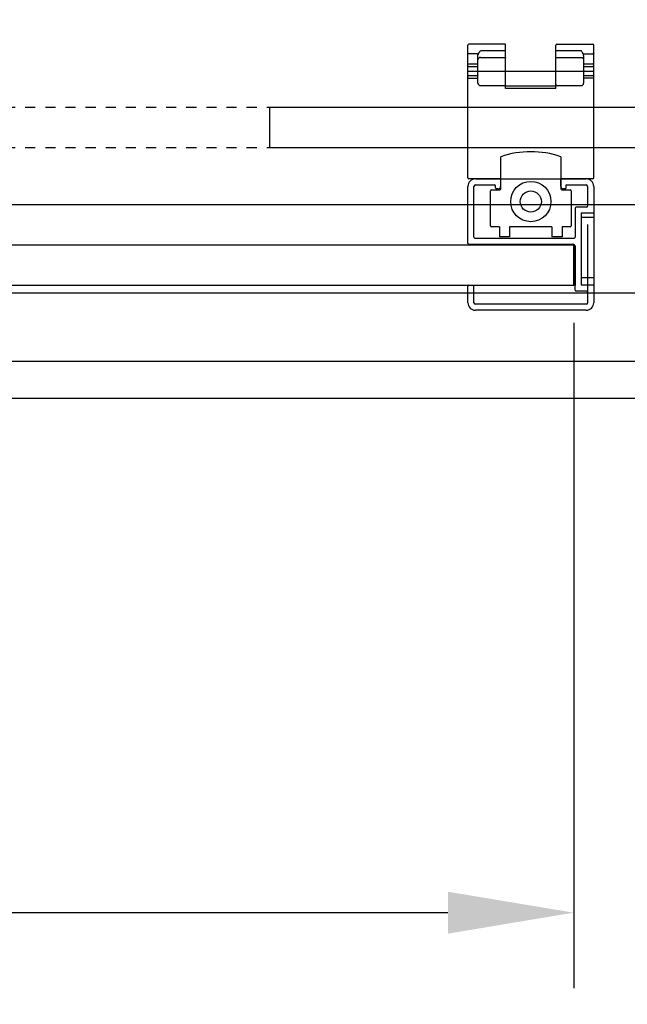
# Model space of a CAD drawing. Units: millimetres. Extents: x 1906 to 46239, y -1971 to 5828.
# Drawn here: x 45124 to 45244, y -1846 to -1650 of the extents above; entities that cross this region are included whole.
import ezdxf

# ---------------------------------------------------------------- set-up
doc = ezdxf.new("R2010")
doc.units = ezdxf.units.MM
doc.header["$LTSCALE"] = 20
doc.header["$PDSIZE"] = -1
doc.linetypes.add('CENTER2', pattern=[28.574999999999996, 19.05, -3.174999999999999, 3.174999999999999, -3.174999999999999])
doc.linetypes.add('HIDDEN', pattern=[0.2, 0.1, -0.1])
for name, color, linetype in [('18KADER05', 4, 'Continuous'), ('2', 7, 'Continuous'), ('CEN', 1, 'CENTER2'), ('虚线', 5, 'HIDDEN')]:
    doc.layers.add(name, color=color, linetype=linetype)
doc.layers.add('20', color=7, linetype='Continuous', true_color=0xffffff)
doc.layers.add('标注', color=7, linetype='Continuous', lineweight=25)
doc.styles.get("Standard").update_dxf_attribs({"font": 'arial.ttf'})
doc.dimstyles.new('1比10', dxfattribs={"dimtxt": 30, "dimasz": 25, "dimexe": 15, "dimexo": 7.5, "dimgap": 7.5, "dimtad": 1, "dimdsep": 46, "dimtxsty": 'Standard', "dimcen": 0, "dimclrd": 256, "dimclre": 256, "dimclrt": 256, "dimazin": 2, "dimtfac": 1, "dimtofl": 0, "dimtmove": 0, "dimatfit": 3, "dimfxl": 1, "dimtzin": 0, "dimarcsym": 1})

# ---------------------------------------------------------------- blocks, each defined once
blk = doc.blocks.new('*D18')
at = {"layer": 'DEFPOINTS', "color": 0, "transparency": 16777216}
for p in [(44456.77033242178, -1703.113031123656), (45233.77033242178, -1703.213031123782), (44456.77033242178, -1827.868655011236)]:
    blk.add_point(p, dxfattribs=at)
at = {"layer": '标注', "lineweight": -2, "transparency": 16777216}
for p, q in [((44456.77033242178, -1710.613031123656), (44456.77033242178, -1842.868655011236)), ((45233.77033242178, -1710.713031123782), (45233.77033242178, -1842.868655011236)), ((45208.77033242178, -1827.868655011236), (44481.77033242178, -1827.868655011236))]:
    blk.add_line(p, q, dxfattribs=at)
at = {"layer": '标注', "transparency": 16777216}
for points in [[(44481.77033242178, -1823.701988344569), (44481.77033242178, -1832.035321677903), (44456.77033242178, -1827.868655011236)], [(45208.77033242178, -1823.701988344569), (45208.77033242178, -1832.035321677903), (45233.77033242178, -1827.868655011236)]]:
    blk.add_solid(points, dxfattribs=at)
at = {"layer": '标注', "transparency": 16777216, "insert": (44845.27033242178, -1805.368655011236), "char_height": 30, "attachment_point": 5}
blk.add_mtext('777', dxfattribs=at)
blk = doc.blocks.new('*D25')
at = {"layer": 'DEFPOINTS', "color": 0, "transparency": 16777216}
for p in [(45316.77033242177, -1607.026433650595), (44484.76921937917, -1667.896286829893), (45316.77033242177, -1667.896286829893)]:
    blk.add_point(p, dxfattribs=at)
at = {"layer": '标注', "lineweight": -2, "transparency": 16777216}
for p, q in [((44484.76921937917, -1660.396286829893), (44484.76921937917, -1592.026433650595)), ((45316.77033242177, -1660.396286829893), (45316.77033242177, -1592.026433650595)), ((44509.76921937917, -1607.026433650595), (45291.77033242177, -1607.026433650595))]:
    blk.add_line(p, q, dxfattribs=at)
at = {"layer": '标注', "transparency": 16777216}
for points in [[(44509.76921937917, -1602.859766983928), (44509.76921937917, -1611.193100317262), (44484.76921937917, -1607.026433650595)], [(45291.77033242177, -1602.859766983928), (45291.77033242177, -1611.193100317262), (45316.77033242177, -1607.026433650595)]]:
    blk.add_solid(points, dxfattribs=at)
at = {"layer": '标注', "transparency": 16777216, "insert": (44900.76977590047, -1584.199012095343), "char_height": 30, "attachment_point": 5}
blk.add_mtext('832', dxfattribs=at)
blk = doc.blocks.new('*D26')
at = {"layer": 'DEFPOINTS', "color": 0, "transparency": 16777216}
for p in [(44449.77033242177, -1715.001918081165), (46009.77033242178, -1725.651918081116), (46009.77033242178, -1955.665354115001)]:
    blk.add_point(p, dxfattribs=at)
at = {"layer": '标注', "lineweight": -2, "transparency": 16777216}
for p, q in [((44449.77033242177, -1722.501918081165), (44449.77033242177, -1970.665354115001)), ((46009.77033242178, -1733.151918081116), (46009.77033242178, -1970.665354115001)), ((44474.77033242177, -1955.665354115001), (45984.77033242178, -1955.665354115001))]:
    blk.add_line(p, q, dxfattribs=at)
at = {"layer": '标注', "transparency": 16777216}
for points in [[(44474.77033242177, -1951.498687448334), (44474.77033242177, -1959.832020781668), (44449.77033242177, -1955.665354115001)], [(45984.77033242178, -1951.498687448334), (45984.77033242178, -1959.832020781668), (46009.77033242178, -1955.665354115001)]]:
    blk.add_solid(points, dxfattribs=at)
at = {"layer": '标注', "transparency": 16777216, "insert": (45229.77033242177, -1932.84816448335), "char_height": 30, "attachment_point": 5}
blk.add_mtext('1560', dxfattribs=at)
blk = doc.blocks.new('A$C5F2D4711')
at = {"linetype": 'Continuous'}
for p, q in [((-1.4488541638e-06, 1.500000286542672), (-1.4488541638e-06, 23.50000028654267)), ((1.199998551146563, 1.400000286536851), (1.199998551146563, 23.50000028654267)), ((1.499998551145836, 25.00000028654267), (4.799998551145109, 25.00000028654267)), ((1.499998551145836, 23.80000028654558), (4.999998551145836, 23.80000028654558)), ((4.999998551145836, 24.80000028654558), (4.999998551145836, 4.199997461234489)), ((13.09999855114438, 24.80000028654558), (13.09999855114438, 4.200000286532485)), ((13.29999855114511, 25.00000028654267), (24.59999855114438, 25.00000028654267)), ((14.29999855114511, 23.60000028654849), (14.29999855114511, 3.900000286529575)), ((14.49999855114583, 23.80000028654558), (24.59999855114438, 23.80000028654558)), ((24.89999855114729, 23.50000028654267), (24.89999855114729, 19.70000028653976)), ((26.09999855114438, 23.50000028654267), (26.09999855114438, 1.500000286542672)), ((24.09999855114438, 19.00000028654267), (24.09999855114438, 19.30000028654558)), ((24.29999855114511, 19.50000028654267), (24.69999855114656, 19.50000028654267)), ((26.09999855114438, 18.50000028654267), (24.59999855114438, 18.50000028654267)), ((24.09999855114438, 5.700000286547037), (24.09999855114438, 6.000000286542673)), ((24.59999855114438, 6.500000286542673), (26.09999855114438, 6.500000286542673)), ((24.29999855114511, 5.500000286549948), (24.89999855114729, 5.500000286549948)), ((24.89999855114729, 5.500000286549948), (24.89999855114729, 1.500000286542672)), ((3.799998551145108, 1.400000286536851), (3.799998551145108, 3.500000286535397)), ((3.999998551145837, 3.700000286532485), (12.59999855114438, 3.700000286532485)), ((4.999998551145836, 2.865426723e-07), (4.999998551145836, 2.500000286535396)), ((19.29999859774762, 2.500000286535396), (4.999998551145836, 2.500000286535396)), ((6.409199357945907, 2.865426723e-07), (6.409274180547071, 2.500000286535396)), ((20.29999859774762, 3.700000286532485), (14.49999855114583, 3.700000286532485)), ((18.40816570074457, 2.865426723e-07), (18.40816566794456, 2.500000286535396)), ((19.29999859774762, 2.865426723e-07), (19.29999859774762, 2.500000286535396)), ((20.49999859774835, 1.400000286536851), (20.49999859774835, 3.500000286535397)), ((3.599998551144381, 1.200000286539761), (1.399998551147291, 1.200000286539761)), ((24.59999855114438, 2.865426723e-07), (1.499998551145836, 2.865426723e-07)), ((24.59999855114438, 1.200000286539761), (20.69999859774544, 1.200000286539761))]:
    blk.add_line(p, q, dxfattribs=at)
for centre, radius, start, end in [((1.499998551145836, 23.50000028654267), 1.5, 90, 180), ((1.499998551145836, 23.50000028654267), 0.3, 90, 180), ((4.799998551145109, 24.80000028654558), 0.2, 0, 90), ((13.29999855114511, 24.80000028654558), 0.2, 90, 180), ((14.49999855114583, 23.60000028654849), 0.2, 90, 180), ((24.59999855114438, 23.50000028654267), 1.5, 0, 90), ((24.59999855114438, 23.50000028654267), 0.3, 0, 90), ((24.69999855114656, 19.70000028653976), 0.2, 270, 0), ((24.29999855114511, 19.30000028654558), 0.2, 90, 180), ((24.59999855114438, 19.00000028654267), 0.5, 180, 270), ((24.59999855114438, 6.000000286542673), 0.5, 90, 180), ((5.499998551145836, 4.200000286532485), 0.5, 180.0003237553022, 269.9999999941637), ((12.59999855114438, 4.200000286532485), 0.5, 270, 0), ((24.29999855114511, 5.700000286547037), 0.2, 180, 269.9999999997916), ((3.999998551145837, 3.500000286535397), 0.2, 90, 180), ((14.49999855114583, 3.900000286529575), 0.2, 180, 270), ((20.29999859774762, 3.500000286535397), 0.2, 0, 90), ((1.499998551145836, 1.500000286542672), 1.5, 180, 270), ((1.399998551147291, 1.400000286536851), 0.2, 180, 270), ((3.599998551144381, 1.400000286536851), 0.2, 270, 0), ((20.69999859774544, 1.400000286536851), 0.2, 180, 270), ((24.59999855114438, 1.500000286542672), 1.5, 270, 0), ((24.59999855114438, 1.500000286542672), 0.3, 270, 0)]:
    blk.add_arc(centre, radius, start, end, dxfattribs=at)

msp = doc.modelspace()

# ---------------------------------------------------------------- linework, layer by layer
at = {"color": 0}
for p, q in [((45212.72945984024, -1681.917950236264), (45212.72945984024, -1655.577151474365)), ((45220.02945984015, -1655.377151474368), (45212.92945984023, -1655.377151474368)), ((45220.22945984147, -1664.197950236045), (45220.22945984147, -1655.577151475718)), ((45230.22945984142, -1664.197950236045), (45230.22945984142, -1655.577151475718)), ((45230.42945984022, -1655.377151474368), (45237.52945984135, -1655.377151474368)), ((45237.72945984013, -1681.917950236264), (45237.72945984013, -1655.577151475718)), ((45214.57020516558, -1657.25156998356), (45212.92945984154, -1657.25156338968)), ((45214.72945984073, -1663.089321729389), (45214.72945984073, -1657.594586734671)), ((45215.22945984149, -1656.641253629943), (45220.02945984015, -1656.641253629943)), ((45215.22945984149, -1657.982360053586), (45220.02945984015, -1657.982360053586)), ((45230.42945984022, -1656.641253629943), (45235.22945984142, -1656.641253629943)), ((45230.42945984022, -1657.982360053586), (45235.22945984142, -1657.982360053586)), ((45235.72945983962, -1657.594572370883), (45235.72945983962, -1663.089316695125)), ((45235.88869521838, -1657.251539351197), (45237.52945984135, -1657.251563079782)), ((45212.92945984154, -1659.255725863517), (45214.52945984196, -1659.255725863517)), ((45212.92945984154, -1659.823472924541), (45214.52945984196, -1659.823472924541)), ((45235.92945984095, -1659.255725863517), (45237.52945984135, -1659.255725863517)), ((45235.92945984095, -1659.823472924541), (45237.52945984135, -1659.823472924541)), ((45212.72945984024, -1662.11216379808), (45214.72945984073, -1662.11216379808)), ((45212.92945984154, -1661.612163797148), (45214.52945984196, -1661.612163797148)), ((45237.72945984013, -1662.11216379808), (45235.72945983962, -1662.11216379808)), ((45235.92945984095, -1661.612163797148), (45237.52945984135, -1661.612163797148)), ((45215.22945984149, -1663.589316693262), (45220.02945984015, -1663.589316693262)), ((45230.22945984142, -1663.697950235346), (45220.22945984147, -1663.697950235346)), ((45230.22945984142, -1664.197950236045), (45220.22945984147, -1664.197950236045)), ((45230.42945984022, -1663.589316693262), (45235.22945984142, -1663.589316693262)), ((45173.33033242178, -1667.896286829893), (45173.33033242178, -1675.896286829893)), ((45219.27945984154, -1684.117950236036), (45219.27945984154, -1677.717950237649)), ((45231.17945983567, -1677.717950235838), (45231.17945984135, -1684.117950236028)), ((45219.27945984154, -1682.11795023517), (45212.92945984154, -1682.11795023517)), ((45237.52945984135, -1682.11795023517), (45231.17945983862, -1682.11795023517)), ((45217.22945984198, -1691.417950235566), (45217.22945984198, -1684.517950236175)), ((45217.42945984077, -1684.317950234941), (45219.07945984024, -1684.317950234941)), ((45231.37945984014, -1684.317950234934), (45233.02945984212, -1684.317950234934)), ((45233.22945984091, -1684.517950236168), (45233.22945984091, -1691.417950235566)), ((44463.77033242177, -1687.213031123723), (45998.77033242178, -1687.213031123723)), ((45219.02945984145, -1691.617950234355), (45217.42945984077, -1691.617950234355)), ((45219.02945984145, -1691.617950234355), (45219.02945984145, -1693.617950234348)), ((45229.42945984145, -1691.617950234355), (45221.02945984145, -1691.617950234355)), ((45221.02945984145, -1691.617950234355), (45221.02945984145, -1693.61795023434)), ((45229.42945984145, -1691.617950234355), (45229.42945984145, -1693.61795023436)), ((45233.02945984212, -1691.617950234355), (45231.42945984145, -1691.617950234355)), ((45231.42945984145, -1691.617950234355), (45231.42945984145, -1693.61795023436)), ((45221.02945984145, -1693.617950234348), (45219.02945984145, -1693.617950234348)), ((45231.42945984145, -1693.61795023436), (45229.42945984145, -1693.617950234355)), ((45233.76966496631, -1695.184656833657), (45233.76966496631, -1703.184656833659)), ((45233.76966496631, -1703.213031123782), (45233.76966496631, -1695.213031123782)), ((45233.77033242178, -1703.213031123782), (45233.77033242177, -1695.213031123782)), ((44463.77033242178, -1704.762086389877), (45998.77033242179, -1704.762086389877)), ((44463.77033242177, -1718.295342095935), (45998.77033242178, -1718.295342095935)), ((44449.77033242177, -1725.651918081116), (46009.77033242178, -1725.651918081116))]:
    msp.add_line(p, q, dxfattribs=at)
for radius in [4.000000001, 2.100000001159999]:
    msp.add_circle((45225.22945984144, -1686.617950234238), radius, dxfattribs=at)
for centre, radius, start, end in [((45212.92945984023, -1655.577151474365), 0.2, 90, 180), ((45220.02945984015, -1655.577151475718), 0.19999999878, 359.9999999974987, 90), ((45230.42945984022, -1655.577151475718), 0.19999999878, 90, 180), ((45237.52945984135, -1655.577151475718), 0.19999999878, 0, 90), ((45212.92945984154, -1661.812163798615), 0.19999999878, 90, 180), ((45214.52945984196, -1661.412163798475), 0.19999999878, 270, 310.9679157669992), ((45235.92945984095, -1661.412163798475), 0.19999999878, 229.032177735221, 270), ((45237.52945984135, -1661.812163798615), 0.19999999878, 0, 90), ((45215.22945984149, -1663.089316695125), 0.5000000007600001, 180, 270), ((45220.02945984015, -1663.389316694587), 0.19999999878, 270, 1.667526652835144e-09), ((45230.42945984022, -1663.389316694587), 0.19999999878, 179.9999999983325, 270), ((45235.22945984142, -1663.089316695125), 0.5000000007600001, 270, 0), ((45225.22945984122, -1694.919200238826), 18.20125000078, 70.91923640989192, 109.0807636077252), ((45212.92945984154, -1681.917950236264), 0.19999999878, 180, 270), ((45237.52945984135, -1681.917950236264), 0.19999999878, 270, 0), ((45217.42945984077, -1684.517950236175), 0.19999999878, 90, 180), ((45219.07945984024, -1684.117950236036), 0.19999999878, 270, 0), ((45231.37945984014, -1684.117950236028), 0.19999999878, 180, 270), ((45233.02945984212, -1684.517950236168), 0.19999999878, 0, 90), ((45217.42945984077, -1691.417950235566), 0.19999999878, 180.0000000692024, 270.0000000008338), ((45233.02945984212, -1691.417950235566), 0.19999999878, 270, 0)]:
    msp.add_arc(centre, radius, start, end, dxfattribs=at)
for points, start_tangent, end_tangent in [([(45212.72945984024, -1657.103350351226), (45212.74468380522, -1657.160068888927), (45212.78803832862, -1657.208152727118), (45212.85292311628, -1657.240281344752), (45212.92945984154, -1657.251563387119)], (-1.3943955897e-06, -0.999999999999028), (1, -2e-16)), ([(45214.57020723823, -1657.251561469409), (45214.6568604228, -1657.286195558274), (45214.72457842302, -1657.34564849747), (45214.7585640929, -1657.416929045819)], (0.9780972821736966, -0.2081482803302209), (0.1896519433609416, -0.98185138405943)), ([(45214.72945984073, -1657.594587745503), (45214.73727009181, -1657.498884797573), (45214.75856512415, -1657.41692913965)], (1.22011179422e-05, 0.9999999999255664), (0.3380095649920321, 0.9411426746109738)), ([(45215.22945984149, -1657.982360053586), (45215.03811845632, -1658.016811927675), (45214.87590634488, -1658.114923141326), (45214.76751988145, -1658.261756944481), (45214.72945984073, -1658.434958414302)], (-1, 2e-16), (-1.0244261e-08, -1)), ([(45214.75856512415, -1657.41692913965), (45214.79913653145, -1657.321682289254), (45214.85745032642, -1657.211661236837), (45214.93188598909, -1657.087548254185), (45215.02120501288, -1656.948581229557), (45215.12339476786, -1656.795780247438), (45215.22945984149, -1656.641253629943)], (0.3380263296325715, 0.9411366534542857), (0.5695560259050724, 0.8219525128346653)), ([(45220.02945984015, -1656.641253629943), (45220.10597911561, -1656.634620442765), (45220.17086154872, -1656.615727193781), (45220.21422848762, -1656.587442411703), (45220.22945984147, -1656.554074700816)], (1, -2e-16), (2e-16, 1)), ([(45220.02945984015, -1657.982360051024), (45220.10599648922, -1657.996140838728), (45220.17088119562, -1658.035385248379), (45220.21423576219, -1658.094118671735), (45220.22945984147, -1658.163399399267)], (1, -2e-16), (-2e-16, -1)), ([(45230.22945984142, -1656.554075234115), (45230.24467666139, -1656.587427120781), (45230.28801880992, -1656.615710053837), (45230.35290571341, -1656.634614151099), (45230.42945984022, -1656.6412549303)], (-2e-16, -1), (0.9999999999999996, -3.27264292e-08)), ([(45230.22945984142, -1658.163399399267), (45230.24468391817, -1658.094118674297), (45230.28803848474, -1658.035385251056), (45230.35292319114, -1657.996140838728), (45230.42945984022, -1657.982360051024)], (2e-16, 1), (1, -2e-16)), ([(45235.22945984142, -1657.982360051024), (45235.42080145516, -1658.016812014172), (45235.58301320847, -1658.114923024445), (45235.69139963634, -1658.261756586504), (45235.72945983962, -1658.434958416863)], (1, -2e-16), (-2e-16, -1)), ([(45235.7003545562, -1657.41692913965), (45235.63339533783, -1657.26969238558), (45235.53769298922, -1657.104697981162), (45235.4303530007, -1656.937395569877), (45235.32583838626, -1656.781504586466), (45235.22960995795, -1656.641467848338)], (-0.3376192966805477, 0.9412827473766491), (-0.5697723917391194, 0.8218025441746233)), ([(45235.70030903687, -1657.416933272394), (45235.73429618759, -1657.3456426554), (45235.80203413187, -1657.286187056812), (45235.88871244212, -1657.251567108218)], (0.189493938672102, 0.9818818906602432), (0.9781607702415126, 0.2078497235036189)), ([(45235.72945983962, -1657.594572363316), (45235.72774396295, -1657.548844672168), (45235.72236299327, -1657.503196792921), (45235.71317892223, -1657.458861542644), (45235.7003545562, -1657.41692913965)], (-9.690906703000002e-07, 0.9999999999995306), (-0.3379958609018975, 0.941147596295706)), ([(45237.72945984013, -1657.103350351226), (45237.71423571258, -1657.160068870999), (45237.67088114347, -1657.208152569725), (45237.60599645485, -1657.240281067916), (45237.52945984135, -1657.251563084905)], (-1.4129890808e-06, -0.9999999999990018), (-1, 2e-16)), ([(45212.72945984024, -1659.307929226092), (45212.74468392714, -1659.287951869552), (45212.78803848608, -1659.2710158761), (45212.85292317216, -1659.259699607046), (45212.92945984154, -1659.255725863517)], (2e-16, 1), (1, -2e-16)), ([(45212.72945984024, -1659.648577465337), (45212.74468388902, -1659.715506963094), (45212.78803848608, -1659.772247230645), (45212.85292326615, -1659.810159842262), (45212.92945984154, -1659.823472932108)], (8.6724355e-09, -1), (1, -2e-16)), ([(45214.52945984196, -1659.255725871084), (45214.60599646308, -1659.251752127439), (45214.67088119742, -1659.240435853379), (45214.71423577414, -1659.223499847121), (45214.72945984073, -1659.203522500826)], (1, -2e-16), (2e-16, 1)), ([(45214.52945984196, -1659.823472924541), (45214.61736378602, -1659.772549935162), (45214.69348198279, -1659.730782223411), (45214.72945984073, -1659.703323842969)], (0.8475340053962337, 0.5307410947882376), (1.08699271e-08, 1)), ([(45235.72945983962, -1659.203522500826), (45235.74468390874, -1659.223499847121), (45235.78803848549, -1659.240435853379), (45235.85292321983, -1659.251752127439), (45235.92945984095, -1659.255725873529)], (-2e-16, -1), (1, -2e-16)), ([(45235.72945983962, -1659.703323842969), (45235.7654377001, -1659.730782223411), (45235.84155589433, -1659.772549935162), (45235.92945984095, -1659.823472924541)], (1.63048903e-07, -0.9999999999999868), (0.8475340053962337, -0.5307410947882378)), ([(45237.72945984013, -1659.307929226092), (45237.71423577354, -1659.287951882357), (45237.67088119681, -1659.271015873423), (45237.60599646247, -1659.25969960204), (45237.52945984135, -1659.255725873529)], (-2.37199143e-08, 0.9999999999999998), (-1, 2e-16)), ([(45237.72945984013, -1659.648577462776), (45237.71423577862, -1659.715506991033), (45237.67088119681, -1659.772247230645), (45237.60599644977, -1659.810159829456), (45237.52945984135, -1659.823472921864)], (-2e-16, -1), (-1, 2e-16)), ([(45214.72945984073, -1661.434695099491), (45214.71379251113, -1661.497866093308), (45214.67008656094, -1661.554601880383), (45214.66064584068, -1661.563132686319)], (-2e-16, -1), (-0.7559287437103566, -0.6546539043131739)), ([(45235.79827314372, -1661.563132068968), (45235.78884523774, -1661.554613325523), (45235.74513794136, -1661.497887386136), (45235.72945983962, -1661.434695099491)], (-0.7559266017043729, 0.6546563776789153), (-3.40058308e-08, 0.9999999999999996))]:
    msp.add_spline(points, degree=3, dxfattribs=dict(at, start_tangent=start_tangent, end_tangent=end_tangent))
at = {"layer": '18KADER05', "color": 0}
for p, q in [((45173.33033242178, -1667.896286829893), (46005.33144546438, -1667.896286829893)), ((45173.33033242178, -1675.896286829895), (46005.33144546438, -1675.896286829893)), ((44456.77002740365, -1695.213031123782), (45233.77033242177, -1695.213031123782)), ((44456.77024051824, -1703.213031123782), (45233.77033242178, -1703.213031123782))]:
    msp.add_line(p, q, dxfattribs=at)
at = {"layer": '20', "color": 0}
for p, q in [((45236.58945984029, -1705.156373198381), (45236.58945984029, -1691.156373198381)), ((45234.02945984028, -1695.329050492977), (45234.02945984028, -1703.329050492979))]:
    msp.add_line(p, q, dxfattribs=at)
at = {"layer": 'CEN', "color": 0}
msp.add_line((45212.72945984024, -1660.697950238387), (45237.72945984013, -1660.697950238387), dxfattribs=at)
at = {"layer": '虚线', "color": 0}
for p, q in [((44484.76921937917, -1667.896286829893), (45316.77033242177, -1667.896286829893)), ((44484.76921937917, -1675.896286829895), (45316.77033242177, -1675.896286829895))]:
    msp.add_line(p, q, dxfattribs=at)

# ---------------------------------------------------------------- block references
at = {"layer": '2', "color": 0, "rotation": 90}
msp.add_blockref('A$C5F2D4711', (45237.72946012682, -1708.213029674927), dxfattribs=at)

# ---------------------------------------------------------------- dimensions: what is measured, and where the dimension line sits
at = {"layer": '标注', "color": 0}
for base, p1, p2, picture, middle in [((45316.77033242177, -1607.026433650595), (44484.76921937917, -1667.896286829893), (45316.77033242177, -1667.896286829893), '*D25', (44900.76977590047, -1607.026433650595)), ((44456.77033242178, -1827.868655011236), (45233.77033242178, -1703.213031123782), (44456.77033242178, -1703.113031123656), '*D18', (44845.27033242178, -1827.868655011236)), ((46009.77033242178, -1955.665354115001), (44449.77033242177, -1715.001918081165), (46009.77033242178, -1725.651918081116), '*D26', (45229.77033242177, -1955.665354115001))]:
    dim = msp.add_linear_dim(base=base, p1=p1, p2=p2, dimstyle='1比10', override={"dimdec": 0}, dxfattribs=at)
    dim.commit()
    dim.dimension.update_dxf_attribs({"geometry": picture, "text_midpoint": middle, "dimtype": 160})

doc.saveas('drawing.dxf')
